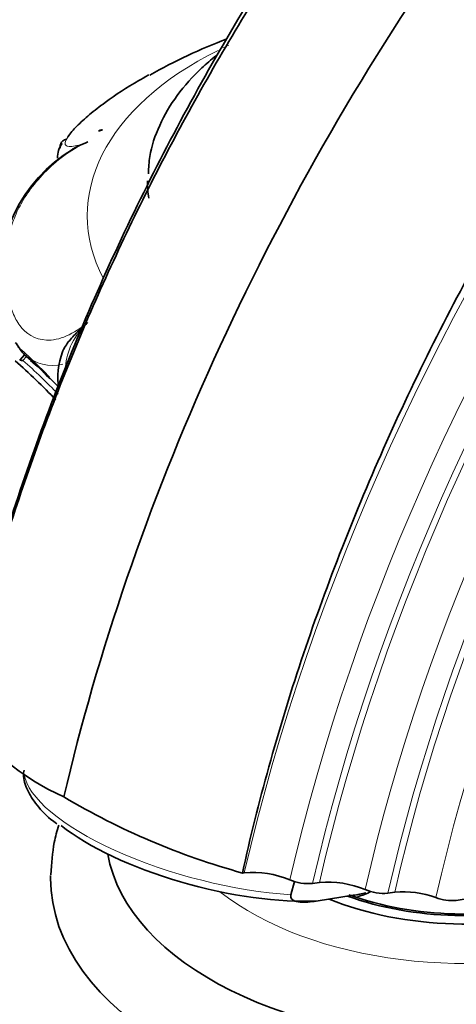
# Model space of a CAD drawing. Units: millimetres. Extents: x 0 to 1758, y 0 to 2163.
# Drawn here: x 143 to 175, y 683 to 754 of the extents above; entities that cross this region are included whole.
import ezdxf
from ezdxf import colors
from ezdxf.entities.mleader import LeaderData, LeaderLine
from ezdxf.math import Vec2, Vec3

# ---------------------------------------------------------------- set-up
doc = ezdxf.new("R2010")
doc.units = ezdxf.units.MM
doc.layers.add('DV7_Défaut', color=7, linetype='Continuous')
doc.layers.add('Défaut', color=7, linetype='Continuous')

# ---------------------------------------------------------------- blocks, each defined once
blk = doc.blocks.new('_DOT')
at = {"color": 0}
blk.add_line((0, 0), (-1, 0), dxfattribs=at)
at = {"color": 0, "const_width": 0.333}
blk.add_lwpolyline([(-0.1665, 0, 1), (0.1665, 0, 1)], format="xyb", close=True, dxfattribs=at)
blk = doc.blocks.new('SE6')
at = {"layer": 'DV7_Défaut', "color": 7, "linetype": 'Continuous', "lineweight": 35}
for p, q in [((143.295, 729.652), (142.941, 729.26)), ((143.441, 729.522), (143.295, 729.652)), ((159.061, 692.148), (159.199, 692.17)), ((162.573, 690.577), (162.829, 691.538)), ((164.143, 691.389), (164.647, 691.468)), ((167.087, 690.538), (164.549, 690.14)), ((169.592, 690.686), (170.096, 690.766)), ((174.546, 690.166), (175.857, 690.372))]:
    blk.add_line(p, q, dxfattribs=at)
at = {"layer": 'DV7_Défaut', "color": 7, "linetype": 'Continuous', "lineweight": 18}
blk.add_line((143.441, 729.522), (143.178, 729.231), dxfattribs=at)
at = {"layer": 'DV7_Défaut', "color": 7, "linetype": 'Continuous', "lineweight": 35}
for centre, radius, start, end in [((172.601, 714.001), 41.193, 110.84263, 119.42492), ((148.972, 745.367), 0.562, 94.04384, 126.16627), ((152.384, 735.163), 10.892, 121.00044, 187.58728), ((147.406, 743.912), 1.729, 143.93177, 181.29033), ((114.6, 696.849), 43.581, 44.24305, 48.56469), ((150.883, 727.981), 5.186, 158.74099, 189.04145), ((114.425, 696.908), 42.869, 43.4199, 48.89323), ((143.358, 731.679), 2.455, 260.22627, 265.79972), ((136.676, 720.389), 11.305, 41.6582, 51.48095), ((153.53, 714.205), 18.128, 214.30664, 245.95764), ((173.122, 743.08), 52.837, 239.29708, 254.56691), ((159.776, 685.133), 7.06, 67.34956, 94.68907), ((163.858, 694.927), 3.55, 247.42885, 274.61089), ((165.213, 684.36), 7.13, 67.48663, 94.55474), ((166.588, 694.207), 3.84, 282.15043, 297.88898), ((169.301, 694.195), 3.521, 247.31416, 274.72848), ((170.693, 683.986), 6.806, 69.6255, 95.03841), ((174.25, 693.574), 3.42, 249.6924, 274.97291)]:
    blk.add_arc(centre, radius, start, end, dxfattribs=at)
at = {"layer": 'DV7_Défaut', "color": 7, "linetype": 'Continuous', "lineweight": 18}
for centre, radius, start, end in [((113.693, 697.658), 43.69, 44.04093, 48.19804), ((145.309, 731.855), 2.985, 227.55128, 284.77915), ((114.563, 696.8), 43.251, 43.90285, 48.57664)]:
    blk.add_arc(centre, radius, start, end, dxfattribs=at)
for centre, major_axis, ratio, start_param, end_param in [((230.694, 708.044), (-52.894, -91.615), 0.57735, 3.930152, 5.199265), ((232.108, 707.227), (-51.48, -89.166), 0.57735, 3.929586, 5.200655), ((232.815, 706.819), (-50.773, -87.941), 0.57735, 3.92929, 5.201379), ((232.815, 706.819), (-50.394, -87.285), 0.57735, 3.929128, 5.201775), ((234.23, 706.003), (-48.98, -84.835), 0.57735, 3.928502, 5.203308), ((234.937, 705.594), (-48.273, -83.611), 0.57735, 3.928175, 5.204108), ((234.937, 705.594), (-47.894, -82.955), 0.57735, 3.927996, 5.204547), ((236.115, 704.914), (-46.55, -80.627), 0.57735, 3.927338, 5.20616), ((175.181, 739.724), (27.349, 0), 0.57735, 2.283568, 3.433205), ((175.181, 739.724), (27.349, 0), 0.57735, -4.036399, -4.01676), ((175.181, 698.299), (-22, 0), 0.57735, 0.632069, 3.535599), ((156.833, 696.427), (13.527, -3.607), 0.345066, 3.287566, 5.24038)]:
    blk.add_ellipse(centre, major_axis=major_axis, ratio=ratio, start_param=start_param, end_param=end_param, dxfattribs=at)
at = {"layer": 'DV7_Défaut', "color": 7, "linetype": 'Continuous', "lineweight": 35}
for centre, major_axis, ratio, start_param, end_param in [((166.639, 718.258), (-26.593, 21.478), 0.739997, -0.423682, -0.412153), ((175.181, 742.224), (23, 0), 0.57735, 3.141593, 3.236314), ((175.181, 698.299), (-17.05, 0), 0.57735, 0.95511, 3.223146), ((175.181, 698.299), (-16, 0), 0.57735, 1.010508, 3.063599), ((175.181, 698.299), (15.8, 0), 0.57735, 4.15154, 6.205873), ((156.625, 695.646), (12.696, -3.386), 0.345066, 3.812512, 5.474773), ((175.181, 695.034), (-26, 0), 0.57735, 0.100886, 3.140963), ((175.181, 691.768), (-30, 0), 0.57735, 6.271917, 6.283185), ((175.181, 691.768), (-30, 0), 0.57735, 0, 3.131511)]:
    blk.add_ellipse(centre, major_axis=major_axis, ratio=ratio, start_param=start_param, end_param=end_param, dxfattribs=at)
for points, knots in [([(209.88, 807.391), (205.858, 805.02), (201.884, 802.307), (195.995, 797.745), (194.043, 796.142), (190.165, 792.767), (188.231, 790.989), (182.544, 785.469), (178.888, 781.53), (171.842, 773.15), (168.427, 768.67), (162.069, 759.449), (159.107, 754.694), (154.982, 747.349), (153.661, 744.864), (151.128, 739.823), (149.916, 737.261), (146.512, 729.604), (144.528, 724.49), (141.115, 714.247), (139.68, 709.094), (138.555, 703.987)], [0, 0, 0, 0, 0.125, 0.125, 0.1875, 0.1875, 0.25, 0.25, 0.375, 0.375, 0.5, 0.5, 0.625, 0.625, 0.6875, 0.6875, 0.75, 0.75, 0.875, 0.875, 1, 1, 1, 1]), ([(208.194, 804.59), (207.414, 804.135), (205.15, 802.807), (200.925, 800.03), (195.893, 796.324), (190.881, 792.212), (185.971, 787.76), (181.172, 782.979), (176.511, 777.895), (172.009, 772.532), (167.688, 766.916), (163.569, 761.074), (159.671, 755.036), (156.014, 748.83), (152.615, 742.486), (149.49, 736.035), (146.656, 729.511), (144.121, 722.93), (141.921, 716.388), (140.191, 710.412), (139.39, 707.04), (139.016, 705.447)], [0, 0, 0, 0, 0.022975, 0.078328, 0.133678, 0.189016, 0.244341, 0.299653, 0.354953, 0.410243, 0.465525, 0.5208, 0.57607, 0.631339, 0.686608, 0.741879, 0.797154, 0.852435, 0.907726, 0.963027, 1, 1, 1, 1]), ([(230.387, 795.552), (226.364, 793.181), (222.39, 790.468), (216.501, 785.906), (214.549, 784.303), (210.671, 780.928), (208.737, 779.15), (203.05, 773.629), (199.394, 769.691), (192.348, 761.31), (188.933, 756.83), (182.575, 747.61), (179.613, 742.855), (175.488, 735.51), (174.167, 733.025), (171.634, 727.983), (170.422, 725.422), (167.018, 717.765), (165.034, 712.651), (161.621, 702.408), (160.186, 697.255), (159.061, 692.148)], [0, 0, 0, 0, 0.125, 0.125, 0.1875, 0.1875, 0.25, 0.25, 0.375, 0.375, 0.5, 0.5, 0.625, 0.625, 0.6875, 0.6875, 0.75, 0.75, 0.875, 0.875, 1, 1, 1, 1]), ([(157.144, 751.274), (156.788, 750.991), (155.746, 750.096), (154.271, 748.458), (153.018, 746.31), (152.33, 744.321), (152.279, 743.199), (152.263, 742.739)], [0, 0, 0, 0, 0.124347, 0.379645, 0.629816, 0.871026, 1, 1, 1, 1]), ([(152.298, 749.9), (152.048, 749.763), (151.804, 749.626), (150.679, 748.974), (149.909, 748.467), (148.725, 747.604), (148.338, 747.306), (147.649, 746.73), (147.341, 746.449), (146.814, 745.914), (146.594, 745.658), (146.435, 745.419), (146.429, 745.409), (146.423, 745.4)], [0, 0, 0, 0, 0.095102, 0.095102, 0.454041, 0.454041, 0.63351, 0.63351, 0.812979, 0.812979, 0.992449, 0.992449, 1, 1, 1, 1]), ([(146.366, 745.215), (146.323, 745.218), (146.239, 745.222), (146.11, 745.168), (146.003, 745.081), (145.929, 744.972), (145.882, 744.844), (145.862, 744.718), (145.861, 744.632), (145.862, 744.595)], [0, 0, 0, 0, 0.126281, 0.288742, 0.431291, 0.575229, 0.713588, 0.88079, 1, 1, 1, 1]), ([(146.76, 744.518), (146.878, 744.589), (147.001, 744.655), (147.366, 744.834), (147.616, 744.94), (147.865, 745.041)], [0, 0, 0, 0, 0.344327, 0.344327, 1, 1, 1, 1]), ([(146.041, 729.858), (146.083, 729.964), (146.135, 730.07), (146.272, 730.31), (146.363, 730.441), (146.661, 730.826), (146.891, 731.067), (147.368, 731.531), (147.617, 731.755), (147.866, 731.976)], [0, 0, 0, 0, 0.130737, 0.130737, 0.30459, 0.30459, 0.652295, 0.652295, 1, 1, 1, 1]), ([(143.295, 729.652), (143.18, 729.754), (143.073, 729.89), (142.899, 730.147), (142.819, 730.284), (142.695, 730.459), (142.644, 730.509), (142.625, 730.504)], [0, 0, 0, 0, 0.343902, 0.343902, 0.687804, 0.687804, 1, 1, 1, 1]), ([(143.258, 699.586), (143.242, 699.522), (143.166, 699.118), (143.406, 698.256), (144.054, 697.168), (144.848, 696.283), (145.474, 695.827), (145.636, 695.711)], [0, 0, 0, 0, 0.0497238, 0.3170582, 0.5977913, 0.9116256, 1, 1, 1, 1]), ([(145.767, 695.612), (145.636, 695.194), (145.331, 694.011), (145.253, 692.88), (145.205, 692.015)], [0, 0, 0, 0, 0.3543459, 1, 1, 1, 1]), ([(164.549, 690.14), (164.152, 690.077), (163.755, 690.022), (163.193, 690.037), (163.011, 690.056), (162.769, 690.154), (162.693, 690.197), (162.578, 690.335), (162.537, 690.441), (162.573, 690.577)], [0, 0, 0, 0, 0.5, 0.5, 0.75, 0.75, 0.875, 0.875, 1, 1, 1, 1])]:
    blk.add_open_spline(points, degree=3, knots=knots, dxfattribs=at)
for points in [[(146.144, 697.649), (148.573, 708.106), (155.935, 729.566), (173.389, 760.207), (195.52, 786.251), (211.925, 798.823), (220.134, 803.6)], [(167.087, 690.538), (167.388, 690.586), (167.691, 690.637), (168, 690.718)]]:
    blk.add_open_spline(points, degree=3, dxfattribs=at)
at = {"layer": 'DV7_Défaut', "color": 7, "linetype": 'Continuous', "lineweight": 18}
for points, knots in [([(146.423, 745.4), (146.283, 745.182), (146.212, 744.996), (146.28, 744.74), (146.437, 744.68), (146.997, 744.744), (147.399, 744.864), (147.865, 745.041)], [0, 0, 0, 0, 0.32385, 0.32385, 0.661925, 0.661925, 1, 1, 1, 1]), ([(147.865, 745.041), (147.372, 744.827), (146.845, 744.531), (145.818, 743.815), (145.317, 743.392), (144.008, 742.099), (143.393, 741.228), (142.751, 740.024), (142.58, 739.632), (142.317, 738.876), (142.23, 738.516), (142.003, 737.414), (141.841, 736.613), (141.849, 735.156), (142.019, 734.503), (142.236, 733.408), (142.32, 733.036), (142.58, 732.357), (142.747, 732.041), (143.388, 731.194), (144.011, 730.742), (145.32, 730.687), (145.817, 730.782), (146.856, 731.232), (147.374, 731.571), (147.866, 731.976)], [0, 0, 0, 0, 0.0625, 0.0625, 0.125, 0.125, 0.25, 0.25, 0.3125, 0.3125, 0.375, 0.375, 0.5, 0.5, 0.625, 0.625, 0.6875, 0.6875, 0.75, 0.75, 0.875, 0.875, 0.9375, 0.9375, 1, 1, 1, 1]), ([(147.866, 731.976), (147.399, 731.532), (146.999, 731.012), (146.446, 729.917), (146.292, 729.337), (146.261, 728.768), (146.26, 728.747), (146.26, 728.726)], [0, 0, 0, 0, 0.490399, 0.490399, 0.980797, 0.980797, 1, 1, 1, 1])]:
    blk.add_open_spline(points, degree=3, knots=knots, dxfattribs=at)

msp = doc.modelspace()

# ---------------------------------------------------------------- block references
at = {"layer": 'Défaut'}
msp.add_blockref('SE6', (0, 0), dxfattribs=at)

# ---------------------------------------------------------------- leaders
at = {"layer": 'Défaut', "color": 7, "linetype": 'Continuous', "lineweight": 18}
ml = msp.add_multileader_mtext('Standard', dxfattribs=at)
ml.set_content('{\\pxsm0.9;\\fSolid Edge ISO|b1||i0||c0|p34;\\W1.;18/09/2017\\P}', color=256)
ml.set_leader_properties()
ml.set_arrow_properties(name='DOT')
ml.build(insert=Vec2(0, 0))
ml.multileader.update_dxf_attribs({"leader_type": 0, "dogleg_length": 0, "arrow_head_size": 12})
ctx = ml.context
ctx.base_point, ctx.char_height, ctx.arrow_head_size, ctx.landing_gap_size = Vec3(1230.614, 2155.459), 12, 12, 4.2
notes = []
notes.append((ctx, [(0, (0, 0, 0), (0, 0), (1, 0), 1, [])]))
ctx.mtext.insert = Vec3(1232.614, 2161.579)
ml = msp.add_multileader_mtext('Standard', dxfattribs=at)
ml.set_content('{\\pxsm0.9;\\fArial|b1||i0||c0|p34;\\W1.;1132SGUS\\P}', color=256)
ml.set_leader_properties()
ml.set_arrow_properties(name='DOT')
ml.build(insert=Vec2(0, 0))
ml.multileader.update_dxf_attribs({"leader_type": 0, "dogleg_length": 0, "arrow_head_size": 12})
ctx = ml.context
ctx.base_point, ctx.char_height, ctx.arrow_head_size, ctx.landing_gap_size = Vec3(511.487, 2155.279), 12, 12, 4.2
notes.append((ctx, [(0, (0, 0, 0), (0, 0), (1, 0), 1, [])]))
ctx.mtext.insert = Vec3(513.487, 2161.393)
for ctx, leaders in notes:
    for number, flags, end, landing, length, lines in leaders:
        leader = LeaderData()
        leader.index, (leader.has_last_leader_line, leader.has_dogleg_vector, leader.attachment_direction) = number, flags
        leader.last_leader_point, leader.dogleg_vector, leader.dogleg_length = Vec3(end), Vec3(landing), length
        for number, points, colour, breaks in lines:
            line = LeaderLine()
            line.index, line.vertices, line.color, line.breaks = number, Vec3.list(points), colors.encode_raw_color(colour), breaks
            leader.lines.append(line)
        ctx.leaders.append(leader)

doc.saveas('drawing.dxf')
